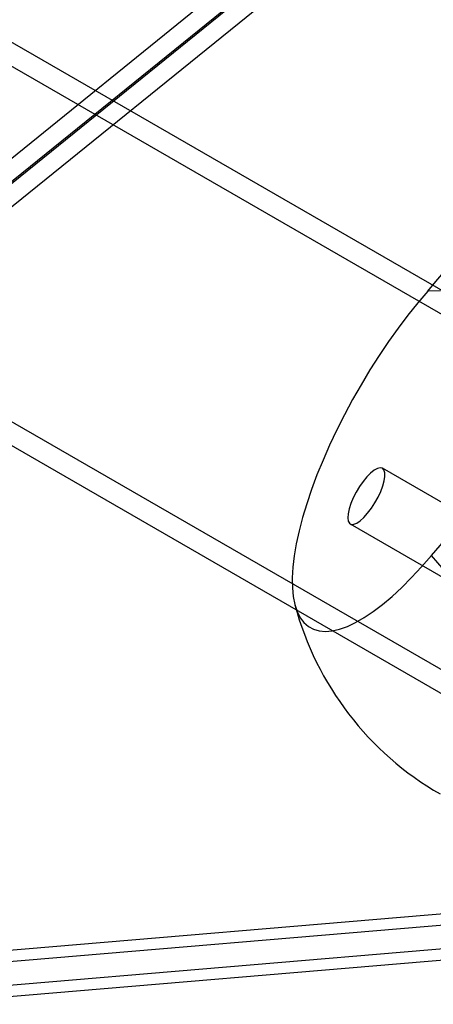
# Model space of a CAD drawing. Units: millimetres. Extents: x 15058 to 26330, y 33945 to 42606.
# Drawn here: x 18412 to 18452, y 37340 to 37435 of the extents above; entities that cross this region are included whole.
import ezdxf

# ---------------------------------------------------------------- set-up
doc = ezdxf.new("R2010")
doc.units = ezdxf.units.MM
doc.header["$LTSCALE"] = 200

msp = doc.modelspace()

# ---------------------------------------------------------------- linework, layer by layer
at = {"color": 7, "linetype": 'Continuous', "lineweight": 25}
for p, q in [((18315.367, 37344.371), (18617.779, 37589.171)), ((18316.999, 37343.429), (18619.411, 37588.229)), ((18518.938, 37371.243), (18197.205, 37556.996)), ((18517.938, 37369.511), (18196.205, 37555.264)), ((18181.355, 37529.543), (18503.088, 37343.79)), ((18180.355, 37527.811), (18502.088, 37342.058)), ((18313.216, 37340.181), (18463.683, 37461.983)), ((18314.848, 37339.239), (18465.315, 37461.041)), ((18459.439, 37385.133), (18447.201, 37392.198)), ((18444.101, 37386.829), (18456.339, 37379.763)), ((18324.872, 37338.42), (18509.824, 37354.017)), ((18326.503, 37337.478), (18511.456, 37353.075)), ((18323.188, 37334.894), (18511.412, 37350.767)), ((18324.82, 37333.952), (18513.044, 37349.825))]:
    msp.add_line(p, q, dxfattribs=at)
at = {"color": 7, "linetype": 'Continuous', "lineweight": 25, "flags": 128}
for points in [[(18451.576, 37409.307), (18450.617, 37408.18), (18449.663, 37406.986), (18448.718, 37405.734), (18447.789, 37404.428), (18446.879, 37403.077), (18445.995, 37401.689), (18445.14, 37400.27), (18444.32, 37398.828), (18443.539, 37397.372), (18442.802, 37395.909), (18442.112, 37394.447), (18441.473, 37392.996), (18440.89, 37391.561), (18440.364, 37390.152), (18439.899, 37388.776), (18439.498, 37387.441), (18439.162, 37386.154), (18438.894, 37384.922), (18438.695, 37383.752), (18438.566, 37382.651), (18438.507, 37381.624), (18438.52, 37380.677), (18438.604, 37379.815), (18438.759, 37379.043), (18438.983, 37378.366), (18439.276, 37377.786), (18439.636, 37377.308), (18440.06, 37376.933), (18440.548, 37376.665), (18441.095, 37376.504), (18441.699, 37376.451), (18442.356, 37376.506), (18443.064, 37376.67), (18443.818, 37376.942), (18444.613, 37377.319), (18445.446, 37377.799), (18446.312, 37378.381), (18447.207, 37379.061), (18448.124, 37379.835), (18449.06, 37380.699), (18450.008, 37381.649), (18450.965, 37382.678), (18451.924, 37383.781)], [(18452.812, 37409.338), (18451.576, 37409.307)], [(18451.924, 37383.781), (18453.173, 37385.226), (18454.421, 37386.591), (18455.662, 37387.87), (18456.891, 37389.06), (18458.104, 37390.155), (18459.296, 37391.151), (18460.463, 37392.044), (18461.6, 37392.83), (18462.702, 37393.508), (18463.766, 37394.074), (18464.787, 37394.525), (18465.761, 37394.861), (18466.685, 37395.079), (18467.555, 37395.18), (18468.368, 37395.163), (18469.12, 37395.027), (18469.809, 37394.773), (18470.432, 37394.403)], [(18447.201, 37392.198), (18446.988, 37392.248), (18446.72, 37392.186), (18446.409, 37392.014), (18446.066, 37391.74), (18445.707, 37391.375), (18445.345, 37390.933), (18444.996, 37390.434), (18444.673, 37389.897), (18444.391, 37389.344), (18444.16, 37388.798), (18443.99, 37388.281), (18443.888, 37387.815), (18443.859, 37387.419), (18443.903, 37387.108), (18444.018, 37386.895), (18444.2, 37386.79), (18444.442, 37386.796), (18444.733, 37386.914), (18445.061, 37387.138), (18445.414, 37387.459), (18445.777, 37387.865), (18446.134, 37388.338), (18446.472, 37388.859), (18446.776, 37389.406), (18447.033, 37389.959), (18447.235, 37390.493), (18447.371, 37390.987), (18447.437, 37391.42), (18447.43, 37391.776), (18447.35, 37392.039), (18447.201, 37392.198)], [(18453.168, 37382.386), (18451.924, 37383.781)]]:
    msp.add_lwpolyline(points, dxfattribs=at)
at = {"color": 7, "linetype": 'Continuous', "lineweight": 25}
for centre, radius, start, end in [((18374.509, 37475.588), 101.649, 319.30335, 340.69665), ((18467.751, 37386.754), 30, 194.95687, 240)]:
    msp.add_arc(centre, radius, start, end, dxfattribs=at)

doc.saveas('drawing.dxf')
